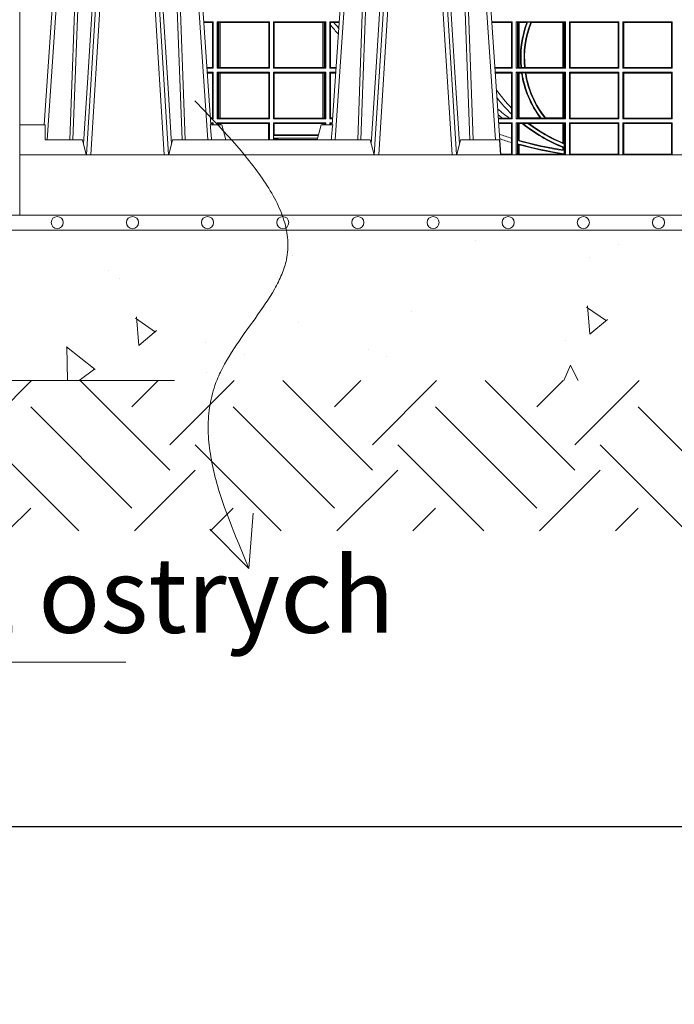
# Model space of a CAD drawing. Units: millimetres. Extents: x 0 to 21000, y 0 to 14850.
# Drawn here: x 5383 to 5819, y 2516 to 3171 of the extents above; entities that cross this region are included whole.
import ezdxf

# ---------------------------------------------------------------- set-up
doc = ezdxf.new("R2010")
doc.units = ezdxf.units.MM
doc.header["$LTSCALE"] = 333.33333
doc.linetypes.add('VERDECKT2', pattern=[4.7625, 3.175, -1.5875])
for name, color, linetype, lineweight in [('AS_kóty', 132, 'Continuous', 13), ('FRW-Kontur', 7, 'Continuous', 15), ('FRW-Schraff', 7, 'Continuous', 15), ('FRW-Vlies', 8, 'Continuous', 15)]:
    doc.layers.add(name, color=color, linetype=linetype, lineweight=lineweight)
doc.layers.add('FRW-Rifi ST', color=124, linetype='Continuous', lineweight=5, transparency=0.5)
doc.styles.add('AS_Romans', font='simplex.shx', dxfattribs={"width": 0.8})
doc.styles.get("Standard").update_dxf_attribs({"font": 'SIMPLEX.shx'})
doc.dimstyles.new('AS_kóty_M25', dxfattribs={"dimscale": 25, "dimtxt": 2.5, "dimasz": 2.5, "dimexe": 2, "dimexo": 2.5, "dimgap": 0.75, "dimtad": 1, "dimtxsty": 'AS_Romans', "dimcen": 2.5, "dimdle": 2, "dimclrd": 256, "dimclre": 256, "dimclrt": 256, "dimadec": 0, "dimazin": 0, "dimtfac": 1, "dimtdec": 0, "dimtmove": 0, "dimatfit": 2, "dimfxl": 0, "dimarcsym": 0})

# ---------------------------------------------------------------- blocks, each defined once
blk = doc.blocks.new('ST-Block_UT')
at = {"color": 0, "linetype": 'Continuous'}
for p, q in [((-0.38366, -0.2715), (-0.36525, 0)), ((-0.29125, 0), (-0.36525, 0)), ((-0.27284, -0.2715), (-0.29125, 0)), ((-0.19216, -0.2715), (-0.17375, 0)), ((-0.09975, 0), (-0.17375, 0)), ((-0.07998, -0.2915), (-0.09975, 0)), ((0.07998, -0.2915), (0.09975, 0)), ((0.17375, 0), (0.09975, 0)), ((0.19216, -0.2715), (0.17375, 0)), ((0.27284, -0.2715), (0.29125, 0)), ((0.36525, 0), (0.29125, 0)), ((0.38366, -0.2715), (0.36525, 0))]:
    blk.add_line(p, q, dxfattribs=at)
at = {"color": 0, "linetype": 'Continuous', "lineweight": 0}
for p, q in [((-0.36252, 0), (-0.38161, -0.2815)), ((-0.35561, -0.2915), (-0.33749, 0)), ((-0.33451, 0), (-0.35262, -0.2915)), ((-0.32199, 0), (-0.30388, -0.2915)), ((-0.30089, -0.2915), (-0.31901, 0)), ((-0.29398, 0), (-0.27489, -0.2815)), ((-0.17102, 0), (-0.19011, -0.2815)), ((-0.16411, -0.2915), (-0.14599, 0)), ((-0.14301, 0), (-0.16112, -0.2915)), ((-0.13049, 0), (-0.11238, -0.2915)), ((-0.10939, -0.2915), (-0.12751, 0)), ((-0.10248, 0), (-0.08339, -0.2815)), ((0.10248, 0), (0.08339, -0.2815)), ((0.10939, -0.2915), (0.12751, 0)), ((0.13049, 0), (0.11238, -0.2915)), ((0.14301, 0), (0.16112, -0.2915)), ((0.16411, -0.2915), (0.14599, 0)), ((0.17102, 0), (0.19011, -0.2815)), ((0.29398, 0), (0.27489, -0.2815)), ((0.30089, -0.2915), (0.31901, 0)), ((0.32199, 0), (0.30388, -0.2915)), ((0.33451, 0), (0.35262, -0.2915)), ((0.35561, -0.2915), (0.33749, 0)), ((0.36252, 0), (0.38161, -0.2815))]:
    blk.add_line(p, q, dxfattribs=at)
at = {"color": 0, "linetype": 'Continuous', "lineweight": 5}
for p, q in [((-0.4, -0.2715), (-0.38315, -0.2715)), ((-0.38315, -0.2715), (-0.38303, -0.2815)), ((-0.27322, -0.2715), (-0.2655, -0.2715)), ((-0.2655, -0.2715), (-0.26282, -0.2815)), ((-0.1995, -0.2715), (-0.20218, -0.2815)), ((-0.19178, -0.2715), (-0.1995, -0.2715)), ((0.19178, -0.2715), (0.1995, -0.2715)), ((0.1995, -0.2715), (0.20218, -0.2815)), ((0.2655, -0.2715), (0.26282, -0.2815)), ((0.27322, -0.2715), (0.2655, -0.2715)), ((-0.38303, -0.2815), (-0.35824, -0.2815)), ((-0.35824, -0.2815), (-0.35575, -0.2915)), ((-0.30075, -0.2915), (-0.29826, -0.2815)), ((-0.29826, -0.2815), (-0.16674, -0.2815)), ((-0.16674, -0.2815), (-0.16425, -0.2915)), ((-0.10925, -0.2915), (-0.10676, -0.2815)), ((-0.10676, -0.2815), (-0.08082, -0.2815)), ((-0.08082, -0.2815), (-0.0801, -0.2915)), ((0.08082, -0.2815), (0.0801, -0.2915)), ((0.10676, -0.2815), (0.08082, -0.2815)), ((0.10925, -0.2915), (0.10676, -0.2815)), ((0.16674, -0.2815), (0.16425, -0.2915)), ((0.29826, -0.2815), (0.16674, -0.2815)), ((0.30075, -0.2915), (0.29826, -0.2815))]:
    blk.add_line(p, q, dxfattribs=at)
at = {"color": 0, "lineweight": 5}
for p, q in [((-0.4, -0.2915), (-0.4, -0.2715)), ((0.38315, -0.2715), (0.38303, -0.2815)), ((0.4, -0.2715), (0.38315, -0.2715)), ((0.4, -0.2915), (0.4, -0.2715)), ((0.35824, -0.2815), (0.35575, -0.2915)), ((0.38303, -0.2815), (0.35824, -0.2815))]:
    blk.add_line(p, q, dxfattribs=at)
at = {"color": 0, "linetype": 'VERDECKT2', "lineweight": 5, "ltscale": 0.1}
for points in [[(-0.30921, 0, -0.315299), (-0.30968, 0.00033), (-0.31303, 0.00953, 0.315299), (-0.31585, 0.0115), (-0.34065, 0.0115, 0.315299), (-0.34347, 0.00953), (-0.34682, 0.00033, -0.315299), (-0.34729, 0)], [(-0.11771, 0, -0.315299), (-0.11818, 0.00033), (-0.12153, 0.00953, 0.315299), (-0.12435, 0.0115), (-0.14915, 0.0115, 0.315299), (-0.15197, 0.00953), (-0.15532, 0.00033, -0.315299), (-0.15579, 0)], [(0.15579, 0, -0.315299), (0.15532, 0.00033), (0.15197, 0.00953, 0.315299), (0.14915, 0.0115), (0.12435, 0.0115, 0.315299), (0.12153, 0.00953), (0.11818, 0.00033, -0.315299), (0.11771, 0)], [(0.34729, 0, -0.315299), (0.34682, 0.00033), (0.34347, 0.00953, 0.315299), (0.34065, 0.0115), (0.31585, 0.0115, 0.315299), (0.31303, 0.00953), (0.30968, 0.00033, -0.315299), (0.30921, 0)]]:
    blk.add_lwpolyline(points, format="xyb", dxfattribs=at)
at = {"color": 0, "linetype": 'Continuous', "lineweight": 0}
for points in [[(-0.3666, -0.2815), (-0.36247, -0.16568), (-0.35941, -0.08774), (-0.35566, 0)], [(-0.3532, 0), (-0.35709, -0.08774), (-0.36026, -0.16568), (-0.36453, -0.2815)], [(-0.35757, -0.28418), (-0.35499, -0.24364), (-0.35007, -0.16568), (-0.3449, -0.08284), (-0.33981, 0)], [(-0.29892, -0.28418), (-0.30151, -0.24364), (-0.30643, -0.16568), (-0.3116, -0.08284), (-0.31669, 0)], [(-0.3033, 0), (-0.29941, -0.08774), (-0.29624, -0.16568), (-0.29197, -0.2815)], [(-0.2899, -0.2815), (-0.29403, -0.16568), (-0.29709, -0.08774), (-0.30084, 0)], [(-0.1751, -0.2815), (-0.17097, -0.16568), (-0.16791, -0.08774), (-0.16416, 0)], [(-0.1617, 0), (-0.16559, -0.08774), (-0.16876, -0.16568), (-0.17303, -0.2815)], [(-0.16608, -0.28418), (-0.16349, -0.24364), (-0.15857, -0.16568), (-0.1534, -0.08284), (-0.14831, 0)], [(-0.10742, -0.28418), (-0.11001, -0.24364), (-0.11493, -0.16568), (-0.1201, -0.08284), (-0.12519, 0)], [(-0.1118, 0), (-0.10791, -0.08774), (-0.10474, -0.16568), (-0.10047, -0.2815)], [(-0.0984, -0.2815), (-0.10253, -0.16568), (-0.10559, -0.08774), (-0.10934, 0)], [(0.0984, -0.2815), (0.10253, -0.16568), (0.10559, -0.08774), (0.10934, 0)], [(0.1118, 0), (0.10791, -0.08774), (0.10474, -0.16568), (0.10047, -0.2815)], [(0.10742, -0.28418), (0.11001, -0.24364), (0.11493, -0.16568), (0.1201, -0.08284), (0.12519, 0)], [(0.16608, -0.28418), (0.16349, -0.24364), (0.15857, -0.16568), (0.1534, -0.08284), (0.14831, 0)], [(0.1617, 0), (0.16559, -0.08774), (0.16876, -0.16568), (0.17303, -0.2815)], [(0.1751, -0.2815), (0.17097, -0.16568), (0.16791, -0.08774), (0.16416, 0)], [(0.2899, -0.2815), (0.29403, -0.16568), (0.29709, -0.08774), (0.30084, 0)], [(0.3033, 0), (0.29941, -0.08774), (0.29624, -0.16568), (0.29197, -0.2815)], [(0.29892, -0.28418), (0.30151, -0.24364), (0.30643, -0.16568), (0.3116, -0.08284), (0.31669, 0)], [(0.35758, -0.28418), (0.35499, -0.24364), (0.35007, -0.16568), (0.3449, -0.08284), (0.33981, 0)], [(0.3532, 0), (0.35709, -0.08774), (0.36026, -0.16568), (0.36453, -0.2815)], [(0.3666, -0.2815), (0.36247, -0.16568), (0.35941, -0.08774), (0.35566, 0)]]:
    blk.add_lwpolyline(points, dxfattribs=at)
at = {"color": 0, "linetype": 'Continuous'}
blk.add_lwpolyline([(0.4, -0.2915), (0.4, -0.3315), (-0.4, -0.3315), (-0.4, -0.2915)], close=True, dxfattribs=at)
at = {"color": 0, "linetype": 'Continuous', "lineweight": 5}
for centre, radius, start, end in [((-1.0916, -0.3513), 0.82226, 4.8698, 5.56952), ((0.62602, -0.35125), 0.82168, 174.43032, 175.13053), ((-0.62602, -0.35125), 0.82168, 4.86947, 5.56968), ((1.0916, -0.3513), 0.82226, 174.43048, 175.1302)]:
    blk.add_arc(centre, radius, start, end, dxfattribs=at)
at = {"color": 0, "lineweight": 5}
for p in [(-0.4, 0), (0, 0), (0.4, 0)]:
    blk.add_point(p, dxfattribs=at)
blk = doc.blocks.new('ST-Block_SeitGitt')
at = {"color": 0, "lineweight": 5}
blk.add_line((0, 0.2715), (0, -0.2715), dxfattribs=at)
at = {"color": 0, "linetype": 'Continuous', "lineweight": 0}
for p, q in [((0.12865, -0.20295), (0.12251, -0.20295)), ((0.12823, -0.20345), (0.12255, -0.20345)), ((0.12865, -0.20295), (0.12823, -0.20345)), ((0.12823, -0.23335), (0.12823, -0.20345)), ((0.12865, -0.20295), (0.12865, -0.23385)), ((0.13135, -0.20295), (0.16615, -0.20295)), ((0.13135, -0.20295), (0.13135, -0.23385)), ((0.13197, -0.20326), (0.13135, -0.20295)), ((0.13197, -0.23354), (0.13197, -0.20326)), ((0.13197, -0.20326), (0.13237, -0.20334)), ((0.13237, -0.20334), (0.13322, -0.20344)), ((0.13237, -0.23346), (0.13237, -0.20334)), ((0.13322, -0.20344), (0.13327, -0.20344)), ((0.13322, -0.20344), (0.13322, -0.23336)), ((0.13327, -0.20344), (0.16566, -0.20344)), ((0.13327, -0.23336), (0.13327, -0.20344)), ((0.16615, -0.20295), (0.16566, -0.20344)), ((0.16566, -0.20344), (0.16566, -0.23336)), ((0.16615, -0.20295), (0.16615, -0.23385)), ((0.20365, -0.20295), (0.16885, -0.20295)), ((0.16885, -0.20295), (0.16885, -0.23385)), ((0.16885, -0.20295), (0.16934, -0.20344)), ((0.16934, -0.20344), (0.16934, -0.23336)), ((0.20173, -0.20344), (0.16934, -0.20344)), ((0.20178, -0.20344), (0.20173, -0.20344)), ((0.20173, -0.23336), (0.20173, -0.20344)), ((0.20263, -0.20334), (0.20178, -0.20344)), ((0.20178, -0.20344), (0.20178, -0.23336)), ((0.20303, -0.20326), (0.20263, -0.20334)), ((0.20263, -0.23346), (0.20263, -0.20334)), ((0.20303, -0.20326), (0.20365, -0.20295)), ((0.20303, -0.23354), (0.20303, -0.20326)), ((0.20365, -0.20295), (0.20365, -0.23385)), ((0.20635, -0.20295), (0.21249, -0.20295)), ((0.20635, -0.20295), (0.20635, -0.23385)), ((0.20635, -0.20295), (0.20677, -0.20345)), ((0.20677, -0.20345), (0.20895, -0.20345)), ((0.20677, -0.20527), (0.20677, -0.20345)), ((0.20677, -0.23335), (0.20677, -0.20527)), ((0.20895, -0.20345), (0.21245, -0.20345)), ((0.32765, -0.20295), (0.31401, -0.20295)), ((0.32723, -0.20344), (0.31405, -0.20344)), ((0.32723, -0.20344), (0.32765, -0.20295)), ((0.32723, -0.23336), (0.32723, -0.20344)), ((0.32765, -0.20295), (0.32765, -0.23385)), ((0.36315, -0.20295), (0.33035, -0.20295)), ((0.33035, -0.20295), (0.33035, -0.23385)), ((0.33112, -0.20328), (0.33035, -0.20295)), ((0.33112, -0.23352), (0.33112, -0.20328)), ((0.33159, -0.20338), (0.33112, -0.20328)), ((0.33221, -0.20345), (0.33159, -0.20338)), ((0.33159, -0.20338), (0.33159, -0.23342)), ((0.33227, -0.20345), (0.33221, -0.20345)), ((0.33221, -0.23335), (0.33221, -0.20345)), ((0.33736, -0.20345), (0.33227, -0.20345)), ((0.33227, -0.23335), (0.33227, -0.20345)), ((0.33786, -0.20331), (0.33736, -0.20345)), ((0.34001, -0.20331), (0.33786, -0.20331)), ((0.34001, -0.20331), (0.3404, -0.20345)), ((0.36123, -0.20345), (0.3404, -0.20345)), ((0.36129, -0.20345), (0.36123, -0.20345)), ((0.36123, -0.20345), (0.36123, -0.23335)), ((0.36191, -0.20338), (0.36129, -0.20345)), ((0.36129, -0.20345), (0.36129, -0.23335)), ((0.36238, -0.20328), (0.36191, -0.20338)), ((0.36191, -0.23342), (0.36191, -0.20338)), ((0.36238, -0.20328), (0.36315, -0.20295)), ((0.36238, -0.23352), (0.36238, -0.20328)), ((0.36315, -0.20295), (0.36315, -0.23385)), ((0.36585, -0.20295), (0.39865, -0.20295)), ((0.36585, -0.20295), (0.36585, -0.23385)), ((0.36585, -0.20295), (0.36627, -0.20344)), ((0.36627, -0.20344), (0.39816, -0.20344)), ((0.36627, -0.23336), (0.36627, -0.20344)), ((0.39816, -0.20344), (0.39865, -0.20295)), ((0.39816, -0.20344), (0.39816, -0.23336)), ((0.39865, -0.20295), (0.39865, -0.23385)), ((0.40135, -0.20295), (0.40135, -0.23385)), ((0.43415, -0.20295), (0.40135, -0.20295)), ((0.40184, -0.20344), (0.40135, -0.20295)), ((0.40184, -0.20344), (0.40184, -0.23336)), ((0.43373, -0.20344), (0.40184, -0.20344)), ((0.43415, -0.20295), (0.43373, -0.20344)), ((0.43373, -0.23336), (0.43373, -0.20344)), ((0.43415, -0.20295), (0.43415, -0.23385)), ((0.12823, -0.23335), (0.12458, -0.23335)), ((0.12865, -0.23385), (0.12461, -0.23385)), ((0.12865, -0.23385), (0.12823, -0.23335)), ((0.13197, -0.23354), (0.13135, -0.23385)), ((0.13135, -0.23385), (0.16615, -0.23385)), ((0.13197, -0.23354), (0.13237, -0.23346)), ((0.13237, -0.23346), (0.13322, -0.23336)), ((0.13322, -0.23336), (0.13327, -0.23336)), ((0.13327, -0.23336), (0.16566, -0.23336)), ((0.16615, -0.23385), (0.16566, -0.23336)), ((0.16885, -0.23385), (0.16934, -0.23336)), ((0.20365, -0.23385), (0.16885, -0.23385)), ((0.20173, -0.23336), (0.16934, -0.23336)), ((0.20178, -0.23336), (0.20173, -0.23336)), ((0.20263, -0.23346), (0.20178, -0.23336)), ((0.20303, -0.23354), (0.20263, -0.23346)), ((0.20303, -0.23354), (0.20365, -0.23385)), ((0.20635, -0.23385), (0.20677, -0.23335)), ((0.20635, -0.23385), (0.21039, -0.23385)), ((0.20677, -0.23335), (0.21042, -0.23335)), ((0.32723, -0.23336), (0.31608, -0.23336)), ((0.32765, -0.23385), (0.31611, -0.23385)), ((0.32723, -0.23336), (0.32765, -0.23385)), ((0.33112, -0.23352), (0.33035, -0.23385)), ((0.36315, -0.23385), (0.33035, -0.23385)), ((0.33159, -0.23342), (0.33112, -0.23352)), ((0.33221, -0.23335), (0.33159, -0.23342)), ((0.33227, -0.23335), (0.33221, -0.23335)), ((0.33338, -0.23335), (0.33227, -0.23335)), ((0.33382, -0.23349), (0.33338, -0.23335)), ((0.33583, -0.23349), (0.33382, -0.23349)), ((0.33583, -0.23349), (0.33624, -0.23335)), ((0.36123, -0.23335), (0.33624, -0.23335)), ((0.36129, -0.23335), (0.36123, -0.23335)), ((0.36191, -0.23342), (0.36129, -0.23335)), ((0.36238, -0.23352), (0.36191, -0.23342)), ((0.36238, -0.23352), (0.36315, -0.23385)), ((0.36585, -0.23385), (0.36627, -0.23336)), ((0.36585, -0.23385), (0.39865, -0.23385)), ((0.36627, -0.23336), (0.39816, -0.23336)), ((0.39816, -0.23336), (0.39865, -0.23385)), ((0.40184, -0.23336), (0.40135, -0.23385)), ((0.43415, -0.23385), (0.40135, -0.23385)), ((0.43373, -0.23336), (0.40184, -0.23336)), ((0.43415, -0.23385), (0.43373, -0.23336)), ((0.12865, -0.23655), (0.12479, -0.23655)), ((0.12823, -0.23705), (0.12483, -0.23705)), ((0.12865, -0.23655), (0.12823, -0.23705)), ((0.12823, -0.26695), (0.12823, -0.23705)), ((0.12865, -0.23655), (0.12865, -0.26745)), ((0.13135, -0.23655), (0.13135, -0.26745)), ((0.13135, -0.23655), (0.16615, -0.23655)), ((0.13197, -0.23686), (0.13135, -0.23655)), ((0.13197, -0.23686), (0.13237, -0.23694)), ((0.13197, -0.26714), (0.13197, -0.23686)), ((0.13237, -0.23694), (0.13322, -0.23704)), ((0.13237, -0.26706), (0.13237, -0.23694)), ((0.13322, -0.23704), (0.13327, -0.23704)), ((0.13322, -0.23704), (0.13322, -0.26696)), ((0.13327, -0.23704), (0.16566, -0.23704)), ((0.13327, -0.26696), (0.13327, -0.23704)), ((0.16615, -0.23655), (0.16566, -0.23704)), ((0.16566, -0.23704), (0.16566, -0.26696)), ((0.16615, -0.23655), (0.16615, -0.26745)), ((0.16885, -0.23655), (0.16885, -0.26745)), ((0.20365, -0.23655), (0.16885, -0.23655)), ((0.16885, -0.23655), (0.16934, -0.23704)), ((0.16934, -0.23704), (0.16934, -0.26696)), ((0.20173, -0.23704), (0.16934, -0.23704)), ((0.20178, -0.23704), (0.20173, -0.23704)), ((0.20173, -0.26696), (0.20173, -0.23704)), ((0.20263, -0.23694), (0.20178, -0.23704)), ((0.20178, -0.23704), (0.20178, -0.26696)), ((0.20303, -0.23686), (0.20263, -0.23694)), ((0.20263, -0.26706), (0.20263, -0.23694)), ((0.20303, -0.23686), (0.20365, -0.23655)), ((0.20303, -0.26714), (0.20303, -0.23686)), ((0.20365, -0.23655), (0.20365, -0.26745)), ((0.20635, -0.23655), (0.21021, -0.23655)), ((0.20635, -0.23655), (0.20635, -0.26745)), ((0.20635, -0.23655), (0.20677, -0.23705)), ((0.20677, -0.26695), (0.20677, -0.23705)), ((0.20677, -0.23705), (0.21017, -0.23705)), ((0.32765, -0.23655), (0.31629, -0.23655)), ((0.32723, -0.23704), (0.31633, -0.23704)), ((0.32723, -0.23704), (0.32765, -0.23655)), ((0.32723, -0.26037), (0.32723, -0.23704)), ((0.32765, -0.23655), (0.32765, -0.26745)), ((0.36315, -0.23655), (0.33035, -0.23655)), ((0.33035, -0.23655), (0.33035, -0.26745)), ((0.33112, -0.23688), (0.33035, -0.23655)), ((0.33159, -0.23698), (0.33112, -0.23688)), ((0.33112, -0.26712), (0.33112, -0.23688)), ((0.33221, -0.23705), (0.33159, -0.23698)), ((0.33159, -0.23698), (0.33159, -0.26702)), ((0.33227, -0.23705), (0.33221, -0.23705)), ((0.33221, -0.26695), (0.33221, -0.23705)), ((0.33384, -0.23705), (0.33227, -0.23705)), ((0.33227, -0.26695), (0.33227, -0.23705)), ((0.33424, -0.23691), (0.33384, -0.23705)), ((0.33627, -0.23691), (0.33424, -0.23691)), ((0.33627, -0.23691), (0.33671, -0.23705)), ((0.36123, -0.23705), (0.33671, -0.23705)), ((0.36129, -0.23705), (0.36123, -0.23705)), ((0.36123, -0.23705), (0.36123, -0.26695)), ((0.36191, -0.23698), (0.36129, -0.23705)), ((0.36129, -0.23705), (0.36129, -0.26695)), ((0.36238, -0.23688), (0.36191, -0.23698)), ((0.36191, -0.26702), (0.36191, -0.23698)), ((0.36238, -0.23688), (0.36315, -0.23655)), ((0.36238, -0.26712), (0.36238, -0.23688)), ((0.36315, -0.23655), (0.36315, -0.26745)), ((0.36585, -0.23655), (0.39865, -0.23655)), ((0.36585, -0.23655), (0.36585, -0.26745)), ((0.36585, -0.23655), (0.36627, -0.23704)), ((0.36627, -0.23704), (0.39816, -0.23704)), ((0.36627, -0.26696), (0.36627, -0.23704)), ((0.39816, -0.23704), (0.39865, -0.23655)), ((0.39816, -0.23704), (0.39816, -0.26696)), ((0.39865, -0.23655), (0.39865, -0.26745)), ((0.40135, -0.23655), (0.40135, -0.26745)), ((0.43415, -0.23655), (0.40135, -0.23655)), ((0.40184, -0.23704), (0.40135, -0.23655)), ((0.43373, -0.23704), (0.40184, -0.23704)), ((0.40184, -0.23704), (0.40184, -0.26696)), ((0.43415, -0.23655), (0.43373, -0.23704)), ((0.43373, -0.26696), (0.43373, -0.23704)), ((0.43415, -0.23655), (0.43415, -0.26745)), ((0.32723, -0.26439), (0.32723, -0.26037)), ((0.12823, -0.26695), (0.12685, -0.26695)), ((0.12865, -0.26745), (0.12689, -0.26745)), ((0.12865, -0.26745), (0.12823, -0.26695)), ((0.13197, -0.26714), (0.13135, -0.26745)), ((0.13135, -0.26745), (0.16615, -0.26745)), ((0.13197, -0.26714), (0.13237, -0.26706)), ((0.13237, -0.26706), (0.13322, -0.26696)), ((0.13322, -0.26696), (0.13327, -0.26696)), ((0.13327, -0.26696), (0.16566, -0.26696)), ((0.16615, -0.26745), (0.16566, -0.26696)), ((0.16885, -0.26745), (0.16934, -0.26696)), ((0.20365, -0.26745), (0.16885, -0.26745)), ((0.20173, -0.26696), (0.16934, -0.26696)), ((0.20178, -0.26696), (0.20173, -0.26696)), ((0.20263, -0.26706), (0.20178, -0.26696)), ((0.20303, -0.26714), (0.20263, -0.26706)), ((0.20303, -0.26714), (0.20365, -0.26745)), ((0.20635, -0.26745), (0.20677, -0.26695)), ((0.20635, -0.26745), (0.20811, -0.26745)), ((0.20677, -0.26695), (0.20815, -0.26695)), ((0.32094, -0.26696), (0.31836, -0.26696)), ((0.32765, -0.26745), (0.31839, -0.26745)), ((0.32567, -0.26696), (0.32094, -0.26696)), ((0.32723, -0.26696), (0.32567, -0.26696)), ((0.32723, -0.26696), (0.32723, -0.26439)), ((0.32723, -0.26696), (0.32765, -0.26745)), ((0.33112, -0.26712), (0.33035, -0.26745)), ((0.36315, -0.26745), (0.33035, -0.26745)), ((0.33159, -0.26702), (0.33112, -0.26712)), ((0.33221, -0.26695), (0.33159, -0.26702)), ((0.33227, -0.26695), (0.33221, -0.26695)), ((0.34631, -0.26695), (0.33227, -0.26695)), ((0.34694, -0.26709), (0.34631, -0.26695)), ((0.34947, -0.26709), (0.34694, -0.26709)), ((0.34947, -0.26709), (0.3499, -0.26695)), ((0.36123, -0.26695), (0.3499, -0.26695)), ((0.36129, -0.26695), (0.36123, -0.26695)), ((0.36191, -0.26702), (0.36129, -0.26695)), ((0.36238, -0.26712), (0.36191, -0.26702)), ((0.36238, -0.26712), (0.36315, -0.26745)), ((0.36585, -0.26745), (0.36627, -0.26696)), ((0.36585, -0.26745), (0.39865, -0.26745)), ((0.36627, -0.26696), (0.39816, -0.26696)), ((0.39816, -0.26696), (0.39865, -0.26745)), ((0.40184, -0.26696), (0.40135, -0.26745)), ((0.43415, -0.26745), (0.40135, -0.26745)), ((0.43373, -0.26696), (0.40184, -0.26696)), ((0.43415, -0.26745), (0.43373, -0.26696)), ((0.12865, -0.27015), (0.12707, -0.27015)), ((0.12823, -0.27065), (0.12711, -0.27065)), ((0.12865, -0.27015), (0.12823, -0.27065)), ((0.12823, -0.2715), (0.12823, -0.27065)), ((0.12865, -0.27015), (0.12865, -0.2715)), ((0.13135, -0.27015), (0.16615, -0.27015)), ((0.13135, -0.27015), (0.13135, -0.2715)), ((0.13197, -0.27046), (0.13135, -0.27015)), ((0.13197, -0.27046), (0.13237, -0.27054)), ((0.13197, -0.2715), (0.13197, -0.27046)), ((0.13237, -0.27054), (0.13322, -0.27064)), ((0.13237, -0.2715), (0.13237, -0.27054)), ((0.13322, -0.27064), (0.13327, -0.27064)), ((0.13322, -0.27064), (0.13322, -0.2715)), ((0.13327, -0.27064), (0.1656, -0.27064)), ((0.13327, -0.2715), (0.13327, -0.27064)), ((0.1656, -0.27064), (0.16566, -0.27064)), ((0.1656, -0.2815), (0.1656, -0.27064)), ((0.16615, -0.27015), (0.16566, -0.27064)), ((0.16566, -0.27064), (0.16566, -0.2815)), ((0.16615, -0.27015), (0.16615, -0.2815)), ((0.20365, -0.27015), (0.16885, -0.27015)), ((0.16885, -0.27015), (0.16885, -0.279)), ((0.16885, -0.27015), (0.16934, -0.27064)), ((0.16934, -0.27064), (0.16934, -0.27814)), ((0.1694, -0.27064), (0.16934, -0.27064)), ((0.2016, -0.27064), (0.1694, -0.27064)), ((0.1694, -0.27814), (0.1694, -0.27064)), ((0.20178, -0.27064), (0.2016, -0.27064)), ((0.2016, -0.2715), (0.2016, -0.27064)), ((0.20263, -0.27054), (0.20178, -0.27064)), ((0.20178, -0.27064), (0.20178, -0.2715)), ((0.20303, -0.27046), (0.20263, -0.27054)), ((0.20263, -0.2715), (0.20263, -0.27054)), ((0.20303, -0.27046), (0.20365, -0.27015)), ((0.20303, -0.2715), (0.20303, -0.27046)), ((0.20365, -0.27015), (0.20365, -0.2715)), ((0.20635, -0.27015), (0.20793, -0.27015)), ((0.20635, -0.27015), (0.20635, -0.2715)), ((0.20635, -0.27015), (0.20677, -0.27065)), ((0.20677, -0.27065), (0.20789, -0.27065)), ((0.20677, -0.2715), (0.20677, -0.27065)), ((0.32765, -0.27015), (0.31857, -0.27015)), ((0.32723, -0.27064), (0.31861, -0.27064)), ((0.32723, -0.27064), (0.32765, -0.27015)), ((0.32723, -0.28035), (0.32723, -0.27064)), ((0.32765, -0.27015), (0.32765, -0.29103)), ((0.36315, -0.27015), (0.33035, -0.27015)), ((0.33035, -0.27015), (0.33035, -0.29103)), ((0.33112, -0.27048), (0.33035, -0.27015)), ((0.33159, -0.27058), (0.33112, -0.27048)), ((0.33112, -0.29103), (0.33112, -0.27048)), ((0.33221, -0.27065), (0.33159, -0.27058)), ((0.33159, -0.27058), (0.33159, -0.28184)), ((0.33227, -0.27065), (0.33221, -0.27065)), ((0.33221, -0.28179), (0.33221, -0.27065)), ((0.33429, -0.27065), (0.33227, -0.27065)), ((0.33227, -0.28181), (0.33227, -0.27065)), ((0.33479, -0.27051), (0.33429, -0.27065)), ((0.33803, -0.27051), (0.33479, -0.27051)), ((0.33803, -0.27051), (0.3389, -0.27065)), ((0.36123, -0.27065), (0.3389, -0.27065)), ((0.36129, -0.27065), (0.36123, -0.27065)), ((0.36123, -0.27065), (0.36123, -0.28339)), ((0.36191, -0.27058), (0.36129, -0.27065)), ((0.36129, -0.27065), (0.36129, -0.28342)), ((0.36238, -0.27048), (0.36191, -0.27058)), ((0.36191, -0.28389), (0.36191, -0.27058)), ((0.36238, -0.27048), (0.36315, -0.27015)), ((0.36238, -0.29103), (0.36238, -0.27048)), ((0.36315, -0.27015), (0.36315, -0.29103)), ((0.36585, -0.27015), (0.39865, -0.27015)), ((0.36585, -0.27015), (0.36585, -0.29103)), ((0.36585, -0.27015), (0.36627, -0.27064)), ((0.36627, -0.29103), (0.36627, -0.27064)), ((0.36627, -0.27064), (0.39816, -0.27064)), ((0.39816, -0.27064), (0.39865, -0.27015)), ((0.39816, -0.27064), (0.39816, -0.29103)), ((0.39865, -0.27015), (0.39865, -0.29103)), ((0.40135, -0.27015), (0.40135, -0.29103)), ((0.43415, -0.27015), (0.40135, -0.27015)), ((0.40184, -0.27064), (0.40135, -0.27015)), ((0.40184, -0.27064), (0.40184, -0.29103)), ((0.43373, -0.27064), (0.40184, -0.27064)), ((0.43415, -0.27015), (0.43373, -0.27064)), ((0.43373, -0.29103), (0.43373, -0.27064)), ((0.43415, -0.27015), (0.43415, -0.29103)), ((0.16878, -0.279), (0.16885, -0.279)), ((0.16878, -0.279), (0.16878, -0.2815)), ((0.16916, -0.279), (0.16885, -0.279)), ((0.16894, -0.28044), (0.16894, -0.279)), ((0.1692, -0.28097), (0.16894, -0.28044)), ((0.1981, -0.28044), (0.16894, -0.28044)), ((0.16916, -0.27864), (0.16934, -0.27814)), ((0.16916, -0.279), (0.16916, -0.27864)), ((0.19859, -0.27864), (0.16916, -0.27864)), ((0.1692, -0.28097), (0.1692, -0.2815)), ((0.1692, -0.28097), (0.17107, -0.28097)), ((0.1694, -0.27814), (0.16934, -0.27814)), ((0.19872, -0.27814), (0.1694, -0.27814)), ((0.17206, -0.281), (0.17325, -0.28124)), ((0.17325, -0.28124), (0.19775, -0.28124)), ((0.1979, -0.28121), (0.19775, -0.28124)), ((0.32723, -0.28331), (0.32723, -0.28035)), ((0.32723, -0.29103), (0.32723, -0.28331)), ((0.33127, -0.28196), (0.33159, -0.28184)), ((0.33127, -0.28404), (0.33127, -0.28196)), ((0.33127, -0.28404), (0.33159, -0.28435)), ((0.33159, -0.28184), (0.33221, -0.28179)), ((0.33159, -0.28435), (0.33159, -0.29103)), ((0.33159, -0.28435), (0.33221, -0.28474)), ((0.33221, -0.29103), (0.33221, -0.28474)), ((0.33227, -0.29103), (0.33227, -0.28476)), ((0.36123, -0.28646), (0.36129, -0.28648)), ((0.36123, -0.28646), (0.36123, -0.28808)), ((0.36191, -0.28389), (0.36129, -0.28342)), ((0.36191, -0.2865), (0.36129, -0.28648)), ((0.36129, -0.28648), (0.36129, -0.28809)), ((0.36223, -0.28425), (0.36191, -0.28389)), ((0.36223, -0.2864), (0.36191, -0.2865)), ((0.36191, -0.2884), (0.36191, -0.2865)), ((0.36223, -0.28425), (0.36223, -0.2864)), ((0.31999, -0.29103), (0.32765, -0.29103)), ((0.33035, -0.29103), (0.36315, -0.29103)), ((0.36123, -0.29095), (0.36129, -0.29096)), ((0.36123, -0.29095), (0.36123, -0.29103)), ((0.36129, -0.28809), (0.36191, -0.2884)), ((0.36129, -0.29096), (0.36191, -0.29085)), ((0.36129, -0.29096), (0.36129, -0.29103)), ((0.36191, -0.2884), (0.36223, -0.28866)), ((0.36191, -0.29085), (0.36223, -0.29068)), ((0.36191, -0.29103), (0.36191, -0.29085)), ((0.36223, -0.28866), (0.36223, -0.29068)), ((0.36585, -0.29103), (0.39865, -0.29103)), ((0.43415, -0.29103), (0.40135, -0.29103))]:
    blk.add_line(p, q, dxfattribs=at)
for points in [[(0.33227, -0.28181), (0.33226, -0.28181), (0.33225, -0.28181), (0.33225, -0.2818), (0.33224, -0.2818), (0.33223, -0.2818), (0.33222, -0.2818), (0.33222, -0.2818), (0.33221, -0.28179)], [(0.33227, -0.28476), (0.33226, -0.28475), (0.33225, -0.28475), (0.33225, -0.28475), (0.33224, -0.28475), (0.33223, -0.28475), (0.33222, -0.28474), (0.33222, -0.28474), (0.33221, -0.28474)], [(0.36123, -0.28339), (0.36124, -0.28339), (0.36125, -0.2834), (0.36125, -0.2834), (0.36126, -0.2834), (0.36127, -0.28341), (0.36128, -0.28341), (0.36128, -0.28341), (0.36129, -0.28342)], [(0.36129, -0.28809), (0.36128, -0.28809), (0.36128, -0.28809), (0.36127, -0.28809), (0.36126, -0.28809), (0.36125, -0.28808), (0.36125, -0.28808), (0.36124, -0.28808), (0.36123, -0.28808)]]:
    blk.add_lwpolyline(points, dxfattribs=at)
for centre, radius, start, end in [((0.4, -0.039), 0.25492, 220.71132, 222.45999), ((0.4, -0.039), 0.25208, 220.72176, 221.84098), ((0.4, -0.227), 0.06692, 159.39482, 185.44564), ((0.4, -0.227), 0.0665, 159.13335, 185.59796), ((0.4, -0.227), 0.0645, 158.45457, 185.77212), ((0.4, -0.227), 0.06408, 158.43734, 185.68769), ((0.4, -0.227), 0.06692, 188.63673, 216.6551), ((0.4, -0.227), 0.0665, 188.57298, 217.07146), ((0.4, -0.227), 0.0645, 188.84091, 218.42594), ((0.4, -0.227), 0.06408, 189.02251, 218.56828), ((0.4, -0.1895), 0.10158, 215.28607, 224.24434), ((0.4, -0.1895), 0.10442, 217.75152, 225.82174), ((0.4, -0.1645), 0.12658, 229.58985, 234.04236), ((0.4, -0.1645), 0.12942, 230.80355, 232.34411), ((0.4, -0.1895), 0.10442, 231.00001, 248.2052), ((0.4, -0.1895), 0.104, 231.16655, 248.70767), ((0.4, -0.1895), 0.102, 232.5841, 248.26917), ((0.4, -0.1895), 0.10158, 233.02203, 247.56341), ((0.1713, -0.29019), 0.00922, 85.25887, 91.38531), ((0.17259, -0.28159), 0.000753, 6.56204, 27.7032), ((0.19842, -0.28159), 0.000754, 152.30496, 173.43534), ((0.4, -0.039), 0.25208, 251.27778, 253.22137), ((0.4, -0.039), 0.25492, 251.54318, 253.41367), ((0.4, -0.039), 0.2525, 254.20375, 261.39828), ((0.4, -0.039), 0.2545, 254.33109, 261.46639), ((0.4, -0.039), 0.25208, 254.41385, 261.15296), ((0.4, -0.039), 0.25492, 254.59177, 261.25227)]:
    blk.add_arc(centre, radius, start, end, dxfattribs=at)
blk = doc.blocks.new('ST-Block')
at = {"color": 0}
for name, p in [('ST-Block_SeitGitt', (0, 0.3315)), ('ST-Block_UT', (0.4, 0.3315))]:
    blk.add_blockref(name, p, dxfattribs=at)
blk = doc.blocks.new('*D132')
at = {"layer": 'AS_kóty', "lineweight": -2}
for p, q in [((2983.46, 2978.22), (2983.46, 2584.36)), ((9483.46, 2978.22), (9483.46, 2584.36)), ((3045.96, 2634.36), (9420.96, 2634.36))]:
    blk.add_line(p, q, dxfattribs=at)
at = {"layer": 'AS_kóty'}
for points in [[(3045.96, 2644.78), (3045.96, 2623.94), (2983.46, 2634.36)], [(9420.96, 2623.94), (9420.96, 2644.78), (9483.46, 2634.36)]]:
    blk.add_solid(points, dxfattribs=at)
at = {"layer": 'Defpoints', "color": 0}
for p in [(2983.46, 3040.72), (9483.46, 3040.72), (9483.46, 2634.36)]:
    blk.add_point(p, dxfattribs=at)
at = {"layer": 'AS_kóty', "insert": (7457.9, 2690.3), "char_height": 62.5, "attachment_point": 5, "style": 'AS_Romans'}
blk.add_mtext('Délka = XX x 0,80 m = XX,XX m', dxfattribs=at)
blk = doc.blocks.new('Pfeil-Symbol_Versickerung')
at = {"color": 0}
for q in [(0.00269, 0.03679), (-0.02609, 0.02609)]:
    blk.add_line((0, 0), q, dxfattribs=at)
at = {"color": 0, "linetype": 'VERDECKT2'}
blk.add_spline([(-0.03598, 0.31074), (0.02491, 0.20528), (-0.02125, 0.12532), (0, 0)], degree=3, dxfattribs=at)
blk = doc.blocks.new('*U89')
at = {"layer": 'FRW-Kontur', "color": 5}
blk.add_blockref('Pfeil-Symbol_Versickerung', (0.00741, -0.15537), dxfattribs=at)
blk = doc.blocks.new('*U90')
at = {"layer": 'FRW-Kontur', "color": 0, "linetype": 'ByBlock', "lineweight": -2}
blk.add_blockref('*U89', (2.4, 0), dxfattribs=at)
blk = doc.blocks.new('Filtervlies_ST_gerade 80')
at = {"color": 0}
for points in [[(0, 0.01), (0.8, 0.01)], [(0, 0), (0.8, 0)]]:
    blk.add_lwpolyline(points, dxfattribs=at)
for centre in [(0.025, 0.005), (0.075, 0.005), (0.125, 0.005), (0.175, 0.005), (0.225, 0.005), (0.275, 0.005), (0.325, 0.005), (0.375, 0.005), (0.425, 0.005), (0.475, 0.005), (0.525, 0.005), (0.575, 0.005), (0.625, 0.005), (0.675, 0.005), (0.725, 0.005), (0.775, 0.005)]:
    blk.add_circle(centre, 0.00403, dxfattribs=at)

msp = doc.modelspace()

# ---------------------------------------------------------------- hatches: boundary and pattern name
at = {"layer": 'FRW-Schraff'}
h = msp.add_hatch(dxfattribs=at)
h.set_pattern_fill('AR-CONC', color=8, angle=45, style=0)
h.set_pattern_definition([(95, (-276451.9, -190088.6), (140.09465, 117.55338), [19.05, -209.55]), (40, (-276451.9, -190088.6), (-160.01845, 110.17673), [15.24, -167.64058]), (145.451445, (-276440.23, -190078.81), (-19.9238, 227.7301), [16.19001, -178.09024]), (91.1842, (-276487.82, -190052.69), (221.41024, 161.95341), [28.575, -314.325]), (141.63556, (-276469.37, -190039.2), (-7.08662, 342.82676), [24.28502, -267.1356]), (36.18415, (-276487.82, -190052.69), (-7.08662, 342.82676), [22.85997, -251.45973]), (66, (-276460.88, -190043.7), (179.51998, 34.89515), [19.05, -209.55]), (11, (-276460.88, -190043.7), (-86.53993, 173.94119), [15.24, -167.64]), (116.451445, (-276445.92, -190040.8), (92.98005, 208.83634), [16.19001, -178.08994]), (82.5, (-276451.9, -190088.607), (-57.605469, 61.973414), [0, -165.608, 0, -170.18, 0, -168.275]), (52.5, (-276451.9, -190088.61), (-23.589727, 118.087), [0, -97.028, 0, -161.798, 0, -64.135]), (12.5, (-276491.95, -190128.66), (99.927863, 91.826196), [0, -63.5, 0, -198.12, 0, -262.89]), (2.5, (-276509.91, -190146.62), (86.763904, 122.722393), [0, -82.55, 0, -131.572, 0, -186.69])])
h.paths.add_polyline_path([(2898.456, 3030.72), (2840.721, 2930.72), (6203.456, 2930.72), (6203.456, 3030.72)])
h = msp.add_hatch(dxfattribs=at)
h.set_pattern_fill('EARTH', color=256, scale=15, angle=45, style=0)
h.set_pattern_definition([(45, (-243314.7, -155927.94), (0, 134.703842), [95.25, -95.25]), (45, (-243339.95, -155902.69), (0, 134.703842), [95.25, -95.25]), (45, (-243365.21, -155877.43), (0, 134.703842), [95.25, -95.25]), (135, (-243365.21, -155860.59), (-134.703842, 0), [95.25, -95.25]), (135, (-243339.95, -155835.34), (-134.703842, 0), [95.25, -95.25]), (135, (-243314.7, -155810.08), (-134.703842, 0), [95.25, -95.25])])
h.paths.add_polyline_path([(2740.721, 2930.72), (6203.456, 2930.72), (6203.456, 2830.72), (2740.721, 2830.72)])

# ---------------------------------------------------------------- linework, layer by layer
at = {"layer": 'AS_kóty'}
msp.add_lwpolyline([(4375.285, 2987.23), (4402.363, 2743.581), (5454.094, 2743.581)], dxfattribs=at)
at = {"layer": 'FRW-Schraff', "color": 8, "linetype": 'VERDECKT2'}
msp.add_lwpolyline([(2898.456, 3030.72), (2840.721, 2930.72), (6203.456, 2930.72), (6203.456, 3030.72)], close=True, dxfattribs=at)

# ---------------------------------------------------------------- block references
at = {"layer": 'FRW-Kontur', "xscale": 1000, "yscale": 1000, "zscale": 1000}
msp.add_blockref('*U90', (3128.591, 2961.219), dxfattribs=at)
at = {"layer": 'FRW-Rifi ST', "xscale": 1000, "yscale": 1000, "zscale": 1000}
msp.add_blockref('ST-Block', (5383.456, 3040.72), dxfattribs=at)
at = {"layer": 'FRW-Vlies', "xscale": 1000, "yscale": 1000, "zscale": 1000}
for p in [(4583.457, 3030.72), (5383.457, 3030.72)]:
    msp.add_blockref('Filtervlies_ST_gerade 80', p, dxfattribs=at)

# ---------------------------------------------------------------- texts
at = {"layer": 'AS_kóty', "insert": (4444.606, 2813.03), "char_height": 50, "width": 1323.3626, "attachment_point": 1}
msp.add_mtext('Podsyp: 10 cm, kamenivo bez ostrych hran, kompaktni material', dxfattribs=at)

# ---------------------------------------------------------------- dimensions: what is measured, and where the dimension line sits
at = {"layer": 'AS_kóty'}
dim = msp.add_linear_dim(base=(9483.456, 2634.362), p1=(2983.456, 3040.72), p2=(9483.456, 3040.72), text='Délka = XX x 0,80 m = XX,XX m', dimstyle='AS_kóty_M25', dxfattribs=at)
dim.commit()
dim.dimension.update_dxf_attribs({"geometry": '*D132', "text_midpoint": (7457.905, 2634.362), "dimtype": 160})

doc.saveas('drawing.dxf')
